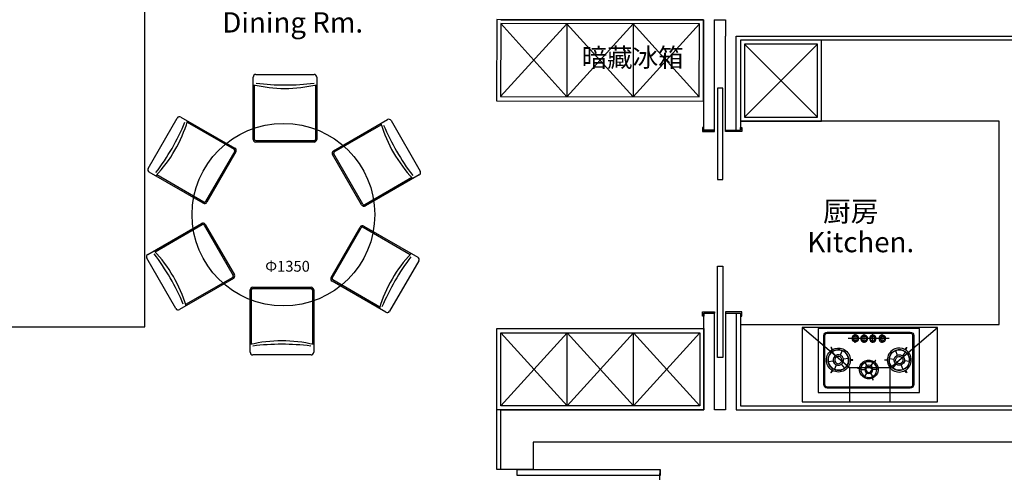
# Model space of a CAD drawing. Extents: x 414820 to 474162, y -153413 to -134887.
# Drawn here: x 421884 to 429161, y -142763 to -139417 of the extents above; entities that cross this region are included whole.
import ezdxf

# ---------------------------------------------------------------- set-up
doc = ezdxf.new("R2010")
doc.units = 0
doc.header["$LTSCALE"] = 2
doc.header["$MEASUREMENT"] = 0
for name, color, linetype in [('00M.空间名称', 8, 'Continuous'), ('01M.门', 2, 'Continuous'), ('01M.门套', 2, 'Continuous'), ('01Y.墙', 4, 'Continuous'), ('02P.厨房', 7, 'Continuous'), ('02P.墙砖线', 3, 'Continuous'), ('02P.家具(固定)', 2, 'Continuous'), ('02P.家具(活动)', 2, 'Continuous')]:
    doc.layers.add(name, color=color, linetype=linetype)
doc.styles.add('长仿宋体', font='txt')

# ---------------------------------------------------------------- blocks, each defined once
blk = doc.blocks.new('4YH34Y242')
at = {"layer": '02P.厨房', "color": 1}
for p, q in [((379497.8, 421181.3), (379197.8, 421531.3)), ((379232.8, 421345.3), (379232.8, 420731.8)), ((379240, 421345.3), (379240, 420731.8)), ((379621.3, 421370.5), (379258, 421370.5)), ((379621.3, 421363.3), (379258, 421363.3)), ((379450, 421338.8), (379444.9, 421302.3)), ((379639.3, 420731.8), (379639.3, 421345.3)), ((379646.5, 420731.8), (379646.5, 421345.3)), ((379379.6, 421310.3), (379408.8, 421287.5)), ((379509.8, 421292.1), (379475.7, 421278.3)), ((379281, 420886.9), (379281, 421190.2)), ((379369.1, 421235.1), (379403.6, 421249.1)), ((379428.9, 421188.4), (379434.1, 421225.2)), ((379499.3, 421216.9), (379470.2, 421239.6)), ((379313.1, 421139.6), (379247.6, 421139.6)), ((379313.1, 421072.8), (379247.6, 421072.8)), ((379457.4, 421068.3), (379482.6, 421053.7)), ((379508.8, 421098), (379508.8, 421069)), ((379560.3, 421068.3), (379535.3, 421053.9)), ((379313.1, 421009.1), (379247.6, 421009.1)), ((379457.4, 421008.9), (379482.5, 421023.4)), ((379508.8, 420979.2), (379508.8, 421008.1)), ((379560.3, 421008.9), (379535.3, 421023.3)), ((379313.1, 420939), (379247.6, 420939)), ((379497.8, 420881.3), (379197.8, 420531.3)), ((379369.1, 420842), (379403.6, 420828)), ((379428.9, 420888.6), (379434.1, 420851.9)), ((379499.3, 420860.2), (379470.2, 420837.4)), ((379379.6, 420766.8), (379408.8, 420789.6)), ((379450, 420738.3), (379444.9, 420774.8)), ((379509.8, 420785), (379475.7, 420798.8)), ((379621.3, 420713.8), (379258, 420713.8)), ((379258, 420706.6), (379621.3, 420706.6))]:
    blk.add_line(p, q, dxfattribs=at)
for points in [[(379747.8, 420531.3), (379197.8, 420531.3), (379197.8, 421531.3), (379747.8, 421531.3)], [(379364.7, 421309.5), (379363.2, 421306), (379346.1, 421315.3), (379347.6, 421318.7)], [(379516.6, 421305.4), (379514.3, 421308.4), (379530.9, 421318.6), (379533.1, 421315.6)], [(379437.1, 421175.9), (379440.9, 421176.3), (379441.4, 421156.9), (379437.6, 421156.5)], [(379501.1, 421106.8), (379498.3, 421106.1), (379495.8, 421121), (379498.6, 421121.8)], [(379747.8, 420881.3), (379497.8, 420881.3), (379497.8, 421181.3), (379747.8, 421181.3)], [(379453.6, 420997.8), (379455.7, 420995.7), (379443.9, 420986.1), (379441.8, 420988.1)], [(379571.8, 421011.1), (379572.5, 421014), (379586.8, 421008.6), (379586, 421005.8)], [(379437.1, 420901.2), (379440.9, 420900.7), (379441.4, 420920.1), (379437.6, 420920.6)], [(379364.7, 420767.6), (379363.2, 420771.1), (379346.1, 420761.8), (379347.6, 420758.4)], [(379516.6, 420771.6), (379514.3, 420768.6), (379530.9, 420758.5), (379533.1, 420761.5)]]:
    blk.add_lwpolyline(points, close=True, dxfattribs=at)
at = {"layer": '02P.厨房', "color": 2}
blk.add_lwpolyline([(379680.3, 420663.5), (379205.3, 420663.5), (379205.3, 421413.5), (379680.3, 421413.5)], close=True, dxfattribs=at)
at = {"layer": '02P.厨房', "color": 1}
for centre, radius in [((379279.5, 421138.1), 24.9), ((379279.5, 421139.6), 17.4), ((379281, 421072.8), 25.7), ((379281, 421072.8), 17.9), ((379281, 421009.1), 25.1), ((379281, 421009.1), 17.6), ((379281, 420939), 26.1), ((379281, 420939), 16.6)]:
    blk.add_circle(centre, radius, dxfattribs=at)
for centre, radius, start, end in [((379258, 421345.3), 25.2, 90, 180), ((379258, 421345.3), 18, 90, 180), ((379621.3, 421345.3), 25.2, 0, 90), ((379621.3, 421345.3), 18, 0, 90), ((379258, 420731.8), 25.2, 180, 270), ((379258, 420731.8), 18, 180, 270), ((379621.3, 420731.8), 18, 270, 0), ((379621.3, 420731.8), 25.2, 270, 0)]:
    blk.add_arc(centre, radius, start, end, dxfattribs=at)
for centre, major_axis in [((379439.6, 421263.8), (60.3, -46)), ((379439.6, 421263.7), (30.9, -23.6)), ((379439.6, 421263.7), (21.6, -16.7)), ((379509, 421038.6), (0.6, -59.4)), ((379509, 421038.5), (0.3, -30.5)), ((379509, 421038.5), (0.1, -21.4))]:
    blk.add_ellipse(centre, major_axis=major_axis, ratio=1, dxfattribs=at)
for centre, major_axis, start_param, end_param in [((379439.5, 421263.6), (-62.6, 62.6), 4.46674, 6.518995), ((379439.6, 421263.8), (-53.7, 53.7), 5.363248, 6.408521), ((379439.6, 421263.8), (-53.7, 53.7), 3.262018, 5.363248), ((379439.5, 421263.6), (-62.6, 62.6), 0.27795, 1.170078), ((379439.6, 421263.8), (-53.7, 53.7), 0.125335, 1.171305), ((379439.5, 421263.6), (-62.6, 62.6), 0.12288, 0.23581), ((379439.5, 421263.6), (-62.6, 62.6), 3.264473, 4.311671), ((379439.5, 421263.6), (-62.6, -62.6), 2.740874, 2.853803), ((379439.5, 421263.6), (-62.6, -62.6), -0.400718, 0.646479), ((379439.6, 421263.8), (-53.7, 53.7), 1.171305, 2.216048), ((379439.6, 421263.8), (-53.7, -53.7), 0.645252, 0.919937), ((379439.6, 421263.8), (-53.7, -53.7), 0.919937, 1.691222), ((379439.5, 421263.6), (-62.6, -62.6), 0.901907, 1.693677), ((379439.5, 421263.6), (-62.6, 62.6), 2.217275, 2.330205), ((379439.5, 421263.6), (-62.6, -62.6), 0.801548, 0.901907), ((379508.8, 421038.6), (-49, -49), 4.08206, 6.134315), ((379508.8, 421038.6), (-49, -49), -1.33583, -1.308997), ((379509, 421038.6), (-42, -42), -0.863138, -0.707658), ((379509, 421038.6), (-42, -42), -1.30777, -0.863138), ((379509, 421038.6), (-42, 42), 5.500242, 6.546212), ((379508.8, 421038.6), (-49, -49), 1.987665, 4.03992), ((379508.8, 421038.6), (-49, -49), 3.926991, 4.03992), ((379508.8, 421038.6), (-49, 49), 1.308997, 1.33583), ((379509, 421038.6), (-42, 42), 0.863138, 1.30777), ((379508.8, 421038.6), (-49, 49), 1.464066, 3.516321), ((379509, 421038.6), (-42, -42), -0.263027, 0.782943)]:
    blk.add_ellipse(centre, major_axis=major_axis, ratio=1, start_param=start_param, end_param=end_param, dxfattribs=at)
at = {"layer": '02P.厨房', "color": 1, "extrusion": (0, 0, -1)}
for centre, major_axis in [((379439.6, 420813.3), (60.3, 46)), ((379439.6, 420813.4), (30.9, 23.6)), ((379439.6, 420813.4), (21.6, 16.7))]:
    blk.add_ellipse(centre, major_axis=major_axis, ratio=1, dxfattribs=at)
for centre, major_axis, start_param, end_param in [((379439.5, 420813.5), (-62.6, 62.6), -0.400718, 0.646479), ((379439.5, 420813.5), (-62.6, -62.6), 2.217275, 2.330205), ((379439.5, 420813.5), (-62.6, 62.6), 0.801548, 0.901907), ((379439.5, 420813.5), (-62.6, 62.6), 0.901907, 1.693677), ((379439.5, 420813.5), (-62.6, -62.6), 0.27795, 1.170078), ((379439.6, 420813.3), (-53.7, -53.7), 0.125335, 1.171305), ((379439.6, 420813.3), (-53.7, -53.7), 1.171305, 2.216048), ((379439.6, 420813.3), (-53.7, 53.7), 0.645252, 0.919937), ((379439.6, 420813.3), (-53.7, 53.7), 0.919937, 1.691222), ((379439.6, 420813.3), (-53.7, -53.7), 3.262018, 5.363248), ((379439.5, 420813.5), (-62.6, -62.6), 3.264473, 4.311671), ((379439.5, 420813.5), (-62.6, -62.6), 4.46674, 6.518995), ((379439.5, 420813.5), (-62.6, -62.6), 0.12288, 0.23581), ((379439.6, 420813.3), (-53.7, -53.7), 5.363248, 6.408521), ((379439.5, 420813.5), (-62.6, 62.6), 2.740874, 2.853803)]:
    blk.add_ellipse(centre, major_axis=major_axis, ratio=1, start_param=start_param, end_param=end_param, dxfattribs=at)
blk = doc.blocks.new('*U34')
at = {"layer": '01M.门'}
blk.add_lwpolyline([(45, 0), (0, 0), (0, 1057.7), (45, 1057.7)], close=True, dxfattribs=at)
at = {"layer": '01M.门', "color": 1, "ltscale": 5}
blk.add_arc((0, 0), 1057.7, 0, 90, dxfattribs=at)
blk = doc.blocks.new('*U39')
at = {"layer": '00M.空间名称', "color": 1, "style": '长仿宋体'}
for s, p in [('餐厅', (3.114, 3.458)), ('Dining Rm.', (0.266, 0.414))]:
    blk.add_text(s, height=2, dxfattribs=at).set_placement(p)
blk = doc.blocks.new('*U41')
at = {"layer": '00M.空间名称', "color": 1, "style": '长仿宋体'}
for s, p in [('厨房', (1.736, 3.458)), ('Kitchen.', (0.191, 0.433))]:
    blk.add_text(s, height=2, dxfattribs=at).set_placement(p)
blk = doc.blocks.new('FDSC4STV')
at = {"layer": '02P.家具(活动)'}
for p, q in [((103905.3, -707667.6), (103905.3, -707207.6)), ((103925.3, -707187.6), (104355.3, -707187.6)), ((104375.3, -707207.6), (104375.3, -707667.6)), ((104355.3, -707687.6), (103925.3, -707687.6))]:
    blk.add_line(p, q, dxfattribs=at)
at = {"layer": '02P.家具(活动)', "color": 1}
for p, q in [((103915.3, -707667.6), (103915.3, -707265.9)), ((104365.3, -707265.9), (104365.3, -707667.6)), ((104355.3, -707677.6), (103925.3, -707677.6))]:
    blk.add_line(p, q, dxfattribs=at)
at = {"layer": '02P.家具(活动)'}
for centre, radius, start, end in [((103925.3, -707207.6), 20, 90, 180), ((104355.3, -707207.6), 20, 0, 90), ((104140.3, -706270), 1021.2, 256.69566, 283.30434), ((103925.3, -707667.6), 20, 180, 270), ((104355.3, -707667.6), 20, 270, 0)]:
    blk.add_arc(centre, radius, start, end, dxfattribs=at)
at = {"layer": '02P.家具(活动)', "color": 1}
for centre, radius, start, end in [((104141.7, -705515.9), 1750, 262.95607, 277.04393), ((103925.3, -707667.6), 10, 180, 270), ((104355.3, -707667.6), 10, 270, 0)]:
    blk.add_arc(centre, radius, start, end, dxfattribs=at)
blk = doc.blocks.new('*U36')
at = {"layer": '02P.家具(活动)'}
blk.add_blockref('FDSC4STV', (-104140.3, 707437.6), dxfattribs=at)
blk = doc.blocks.new('*U46')
at = {"layer": '01Y.墙', "color": 0, "linetype": 'ByBlock', "lineweight": -2, "rotation": 180}
blk.add_blockref('*U36', (0, 0), dxfattribs=at)
blk = doc.blocks.new('*U47')
at = {"layer": '01Y.墙', "color": 0, "linetype": 'ByBlock', "lineweight": -2}
for p, rotation in [((2317962.7, -945423.9), 180), ((2317275.8, -945807.6), 240), ((2318638.4, -945827), 120), ((2317264.6, -946594.3), 299.9999999999999), ((2318627.2, -946613.7), 59.99999999999997)]:
    blk.add_blockref('*U46', p, dxfattribs=dict(at, rotation=rotation))
blk.add_blockref('*U46', (2317940.3, -946997.3), dxfattribs=at)

msp = doc.modelspace()

# ---------------------------------------------------------------- linework, layer by layer
at = {"layer": '01M.门', "ltscale": 0.05}
for points in [[(427080.23, -139924.42), (427040.23, -139924.42), (427040.23, -140599.42), (427080.23, -140599.42)], [(427080.23, -141915.43), (427040.23, -141915.43), (427040.23, -141240.43), (427080.23, -141240.43)]]:
    msp.add_lwpolyline(points, close=True, dxfattribs=at)
at = {"layer": '01M.门套', "color": 2}
for points in [[(426940.23, -140234.92), (426940.23, -140214.92), (426930.23, -140214.92), (426930.23, -140244.92), (427020.23, -140244.92), (427020.23, -140234.92), (427020.23, -140234.92), (427020.23, -140234.92), (426940.23, -140234.92)], [(427210.23, -140234.92), (427210.23, -140214.92), (427220.23, -140214.92), (427220.23, -140244.92), (427100.23, -140244.92), (427100.23, -140234.92), (427100.23, -140234.92), (427100.23, -140234.92), (427210.23, -140234.92)], [(426940.23, -141587.93), (426940.23, -141607.93), (426930.23, -141607.93), (426930.23, -141577.93), (427020.23, -141577.93), (427020.23, -141587.93), (427020.23, -141587.93), (427020.23, -141587.93), (426940.23, -141587.93)], [(427210.23, -141587.93), (427210.23, -141607.93), (427220.23, -141607.93), (427220.23, -141577.93), (427100.23, -141577.93), (427100.23, -141587.93), (427100.23, -141587.93), (427100.23, -141587.93), (427210.23, -141587.93)]]:
    msp.add_lwpolyline(points, dxfattribs=at)
at = {"layer": '01Y.墙'}
for p, q in [((425439.47, -139418.72), (426937.83, -139418.72)), ((426937.83, -139418.72), (426937.83, -140234.92)), ((427017.83, -139418.72), (427017.83, -140234.92)), ((427100.23, -140234.92), (427100.23, -139538.72)), ((427180.23, -140234.92), (427180.23, -139538.72)), ((427180.23, -139538.72), (429753.43, -139538.72)), ((426937.83, -140234.92), (427017.83, -140234.92)), ((427100.23, -140234.92), (427180.23, -140234.92)), ((426940.04, -142301.14), (426940.04, -141587.92)), ((426940.04, -141587.92), (427020.04, -141587.92)), ((427020.04, -142301.14), (427020.04, -141587.92)), ((427100.04, -141587.93), (427100.04, -142301.14)), ((427180.04, -141587.93), (427180.04, -142301.14)), ((425439.46, -142742.92), (425439.48, -142301.14)), ((425439.48, -142301.14), (426940.04, -142301.14)), ((427180.04, -142301.14), (429753.43, -142301.14)), ((430912.54, -142541.14), (425679.47, -142541.14)), ((425679.47, -142541.14), (425679.48, -142742.88)), ((425679.46, -142742.88), (425439.46, -142742.92))]:
    msp.add_line(p, q, dxfattribs=at)
at = {"layer": '01Y.墙', "linetype": 'ByBlock', "ltscale": 3}
for p, q in [((427017.83, -139418.72), (427100.23, -139418.72)), ((427100.23, -139418.72), (427100.23, -139538.72)), ((427100.04, -141587.93), (427180.04, -141587.93)), ((427100.04, -142301.14), (427020.04, -142301.14))]:
    msp.add_line(p, q, dxfattribs=at)
at = {"layer": '02P.厨房', "color": 2}
for p, q in [((429123.43, -140168.72), (427210.23, -140168.72)), ((429123.43, -141671.14), (429123.43, -140168.72)), ((427210.23, -141671.14), (429123.43, -141671.14))]:
    msp.add_line(p, q, dxfattribs=at)
at = {"layer": '02P.墙砖线', "color": 3, "linetype": 'ByBlock', "ltscale": 3}
for p, q in [((425409.47, -142742.92), (425409.47, -142301.14)), ((425439.46, -142742.92), (425409.47, -142742.92))]:
    msp.add_line(p, q, dxfattribs=at)
msp.add_lwpolyline([(427210.23, -141587.93), (427210.23, -142271.14), (429723.43, -142271.14), (429723.43, -141845.23), (429723.43, -139998.52), (429723.43, -139568.72), (427210.23, -139568.72), (427210.23, -140234.92)], dxfattribs=at)
at = {"layer": '02P.家具(固定)', "color": 1, "linetype": 'ByBlock', "ltscale": 3}
for p, q in [((425928.87, -139447), (425438.5, -139986.17)), ((425927.96, -139987), (425439.42, -139446.17)), ((425928.87, -139447), (425927.96, -139987)), ((426418.33, -139447.83), (425927.96, -139987)), ((426417.41, -139987.83), (425928.87, -139447)), ((426418.33, -139447.83), (426417.41, -139987.83)), ((426907.78, -139448.67), (426417.41, -139987.83)), ((426906.86, -139988.67), (426418.33, -139447.83)), ((425929.66, -142271.14), (425439.47, -141731.14)), ((425929.66, -141731.14), (425439.47, -142271.14)), ((426419.85, -142271.14), (425929.66, -141731.14)), ((426419.85, -141731.14), (425929.66, -142271.14)), ((425929.66, -142271.14), (425929.66, -141731.14)), ((426910.04, -142271.14), (426419.85, -141731.14)), ((426910.04, -141731.14), (426419.85, -142271.14)), ((426419.85, -142271.14), (426419.85, -141731.14))]:
    msp.add_line(p, q, dxfattribs=at)
at = {"layer": '02P.家具(固定)', "color": 1, "ltscale": 3}
for p, q in [((427780.23, -139598.72), (427240.23, -140138.72)), ((427780.23, -140138.72), (427240.23, -139598.72))]:
    msp.add_line(p, q, dxfattribs=at)
at = {"layer": '02P.家具(固定)', "linetype": 'ByBlock'}
for points in [[(426937.83, -139418.72), (425409.47, -139416.12), (425408.45, -140016.12), (426936.81, -140018.72)], [(426940.04, -142301.14), (425409.47, -142301.14), (425409.47, -141701.14), (426940.04, -141701.14)]]:
    msp.add_lwpolyline(points, close=True, dxfattribs=at)
at = {"layer": '02P.家具(固定)', "color": 1, "linetype": 'ByBlock'}
for points in [[(426907.78, -139448.67), (425439.42, -139446.17), (425438.5, -139986.17), (426906.86, -139988.67)], [(426910.04, -142271.14), (425439.47, -142271.14), (425439.47, -141731.14), (426910.04, -141731.14)]]:
    msp.add_lwpolyline(points, close=True, dxfattribs=at)
at = {"layer": '02P.家具(固定)'}
msp.add_lwpolyline([(427810.23, -139568.72), (427210.23, -139568.72), (427210.23, -140168.72), (427810.23, -140168.72)], close=True, dxfattribs=at)
at = {"layer": '02P.家具(固定)', "color": 1}
msp.add_lwpolyline([(427780.23, -139598.72), (427240.23, -139598.72), (427240.23, -140138.72), (427780.23, -140138.72)], close=True, dxfattribs=at)
at = {"layer": '02P.家具(活动)', "color": 1}
msp.add_lwpolyline([(421783.83, -141688.27), (422809.37, -141688.27), (422809.37, -138873.95)], dxfattribs=at)
at = {"layer": '02P.家具(活动)'}
msp.add_circle((423833.45, -140858.63), 675, dxfattribs=at)

# ---------------------------------------------------------------- block references
at = {"layer": '00M.空间名称', "color": 1, "xscale": 75, "yscale": 75, "zscale": 75}
for name, p in [('*U39', (423361.56, -139543.49)), ('*U41', (427691.04, -141168.9))]:
    msp.add_blockref(name, p, dxfattribs=at)
at = {"layer": '01M.门', "ltscale": 0.05, "rotation": 270}
msp.add_blockref('*U34', (425559.46, -142742.9), dxfattribs=at)
at = {"layer": '01Y.墙', "color": 4}
msp.add_blockref('*U47', (-1894118.03, 805352.02), dxfattribs=at)
at = {"layer": '02P.厨房', "color": 1, "xscale": -1, "rotation": 90}
msp.add_blockref('4YH34Y242', (849198.09, 237506.03), dxfattribs=at)

# ---------------------------------------------------------------- texts
at = {"layer": '01Y.墙', "color": 1, "linetype": 'ByBlock', "ltscale": 3, "insert": (426036.59, -139628.21), "char_height": 138.24, "width": 826.4792, "attachment_point": 1, "style": '长仿宋体'}
msp.add_mtext('暗藏冰箱', dxfattribs=at)
at = {"layer": '02P.家具(活动)', "color": 1, "style": '长仿宋体'}
msp.add_text('Φ1350', height=80, dxfattribs=at).set_placement((423698.72, -141280.21, 0))

doc.saveas('drawing.dxf')
